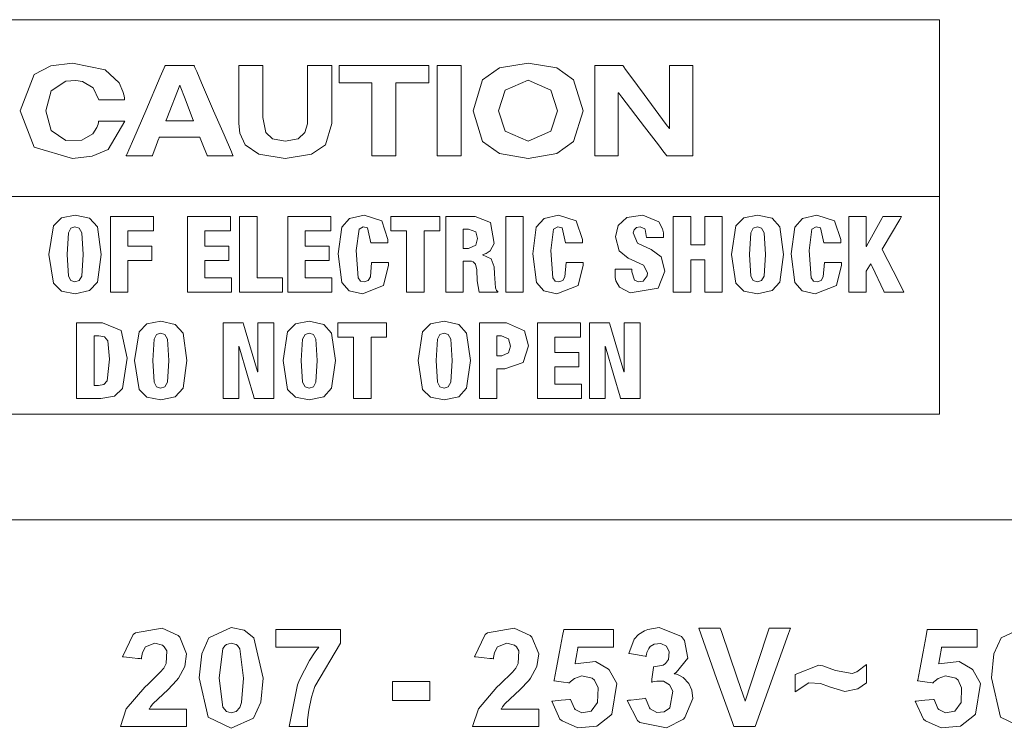
# Model space of a CAD drawing. Units: millimetres. Extents: x -73 to 73, y -28 to 27.
# Drawn here: x 36 to 48, y 8 to 17 of the extents above; entities that cross this region are included whole.
import ezdxf

# ---------------------------------------------------------------- set-up
doc = ezdxf.new("R2010")
doc.units = ezdxf.units.MM
doc.layers.add('Top$1', color=7, linetype='Continuous', true_color=0xffffff)

msp = doc.modelspace()

# ---------------------------------------------------------------- linework, layer by layer
at = {"layer": 'Top$1', "color": 7, "linetype": 'Continuous', "lineweight": 13}
for p, q in [((32.662, 17.34), (47.492, 17.34)), ((47.492, 17.34), (47.492, 15.085)), ((47.492, 15.085), (32.662, 15.085)), ((32.662, 15.085), (47.492, 15.085)), ((47.492, 15.085), (47.492, 12.308)), ((47.492, 12.308), (32.662, 12.308))]:
    msp.add_line(p, q, dxfattribs=at)
for points in [[(36.763, 16.318), (36.69, 16.47), (36.554, 16.551), (36.47, 16.566), (36.342, 16.556), (36.155, 16.431), (36.088, 16.178), (36.155, 15.925), (36.342, 15.8), (36.549, 15.804), (36.687, 15.884), (36.739, 15.963), (36.755, 16.006), (36.76, 16.027), (36.761, 16.037), (36.762, 16.041), (36.763, 16.043), (36.763, 16.044), (36.763, 16.044), (36.763, 16.044), (36.763, 16.044), (36.763, 16.044), (36.763, 16.044), (36.763, 16.044), (36.763, 16.044), (36.763, 16.044), (36.763, 16.044), (36.763, 16.044), (36.764, 16.044), (36.765, 16.044), (36.77, 16.044), (36.785, 16.044), (36.827, 16.044), (36.93, 16.044), (37.082, 16.044), (37.095, 16.044), (37.096, 16.044), (37.096, 16.044), (37.096, 16.044), (37.096, 16.044), (37.096, 16.044), (36.883, 15.682), (36.68, 15.597), (36.429, 15.57), (35.941, 15.714), (35.762, 16.178), (35.941, 16.642), (36.151, 16.751), (36.429, 16.786), (36.846, 16.701), (37.023, 16.536), (37.072, 16.425), (37.086, 16.367), (37.09, 16.34), (37.092, 16.328), (37.093, 16.323), (37.093, 16.32), (37.093, 16.319), (37.093, 16.319), (37.093, 16.319), (37.093, 16.318), (37.093, 16.318), (37.093, 16.318), (37.093, 16.318), (37.093, 16.318), (37.093, 16.318), (37.093, 16.318), (37.092, 16.318), (37.091, 16.318), (37.086, 16.318), (37.071, 16.318), (37.03, 16.318), (36.928, 16.318), (36.777, 16.318), (36.764, 16.318), (36.763, 16.318), (36.763, 16.318), (36.763, 16.318)], [(38.055, 15.84), (38.055, 15.84), (38.055, 15.84), (38.055, 15.84), (38.055, 15.84), (38.054, 15.84), (38.054, 15.84), (38.051, 15.84), (38.044, 15.84), (38.021, 15.84), (37.956, 15.84), (37.796, 15.84), (37.6, 15.84), (37.55, 15.84), (37.539, 15.84), (37.537, 15.84), (37.536, 15.84), (37.536, 15.84), (37.536, 15.84), (37.536, 15.84), (37.536, 15.84), (37.536, 15.84), (37.536, 15.84), (37.536, 15.84), (37.536, 15.839), (37.536, 15.839), (37.536, 15.839), (37.536, 15.838), (37.534, 15.834), (37.53, 15.824), (37.519, 15.794), (37.49, 15.721), (37.456, 15.632), (37.447, 15.609), (37.445, 15.604), (37.445, 15.603), (37.445, 15.603), (37.445, 15.603), (37.445, 15.603), (37.445, 15.603), (37.445, 15.603), (37.445, 15.603), (37.445, 15.603), (37.445, 15.603), (37.444, 15.603), (37.444, 15.603), (37.444, 15.603), (37.442, 15.603), (37.437, 15.603), (37.423, 15.603), (37.381, 15.603), (37.279, 15.603), (37.128, 15.603), (37.115, 15.603), (37.114, 15.603), (37.114, 15.603), (37.114, 15.603), (37.114, 15.603), (37.114, 15.603), (37.114, 15.603), (37.114, 15.603), (37.114, 15.603), (37.114, 15.603), (37.114, 15.603), (37.115, 15.605), (37.118, 15.611), (37.125, 15.628), (37.147, 15.679), (37.209, 15.823), (37.362, 16.178), (37.549, 16.611), (37.597, 16.724), (37.608, 16.748), (37.61, 16.753), (37.61, 16.754), (37.611, 16.754), (37.611, 16.754), (37.611, 16.754), (37.611, 16.754), (37.611, 16.754), (37.611, 16.754), (37.611, 16.754), (37.611, 16.754), (37.611, 16.754), (37.611, 16.754), (37.613, 16.754), (37.619, 16.754), (37.635, 16.754), (37.681, 16.754), (37.796, 16.754), (37.935, 16.754), (37.971, 16.754), (37.979, 16.754), (37.98, 16.754), (37.98, 16.754), (37.981, 16.754), (37.981, 16.754), (37.981, 16.754), (37.981, 16.754), (37.981, 16.754), (37.981, 16.754), (37.981, 16.754), (37.981, 16.754), (37.981, 16.754), (37.981, 16.753), (37.982, 16.751), (37.984, 16.746), (37.991, 16.729), (38.013, 16.678), (38.075, 16.534), (38.229, 16.178), (38.362, 15.87), (38.456, 15.652), (38.476, 15.606), (38.477, 15.603), (38.477, 15.603), (38.477, 15.603), (38.477, 15.603), (38.477, 15.603), (38.477, 15.603), (38.477, 15.603), (38.477, 15.603), (38.477, 15.603), (38.477, 15.603), (38.476, 15.603), (38.475, 15.603), (38.47, 15.603), (38.455, 15.603), (38.414, 15.603), (38.312, 15.603), (38.188, 15.603), (38.155, 15.603), (38.148, 15.603), (38.147, 15.603), (38.147, 15.603), (38.147, 15.603), (38.147, 15.603), (38.147, 15.603), (38.147, 15.603), (38.147, 15.603), (38.147, 15.603), (38.147, 15.603), (38.147, 15.603), (38.146, 15.603), (38.146, 15.603), (38.146, 15.604), (38.145, 15.608), (38.141, 15.618), (38.129, 15.648), (38.101, 15.721), (38.059, 15.829), (38.055, 15.839), (38.055, 15.839), (38.055, 15.84), (38.055, 15.84)], [(42.241, 16.786), (42.607, 16.725), (42.82, 16.572), (42.943, 16.178), (42.82, 15.784), (42.607, 15.631), (42.241, 15.57), (41.875, 15.631), (41.662, 15.784), (41.539, 16.178), (41.662, 16.572), (41.875, 16.725), (42.241, 16.786)], [(42.241, 15.79), (42.533, 15.917), (42.617, 16.178), (42.533, 16.44), (42.241, 16.567), (41.948, 16.44), (41.865, 16.178), (41.948, 15.917), (42.241, 15.79)], [(36.462, 13.842), (36.286, 13.877), (36.185, 13.978), (36.128, 14.344), (36.185, 14.711), (36.286, 14.812), (36.462, 14.847), (36.647, 14.806), (36.747, 14.696), (36.795, 14.344), (36.747, 13.992), (36.647, 13.883), (36.462, 13.842)], [(40.237, 14.492), (40.192, 14.683), (40.138, 14.695), (40.085, 14.667), (40.05, 14.395), (40.073, 14.044), (40.103, 14.005), (40.152, 13.993), (40.201, 14.011), (40.229, 14.06), (40.245, 14.24), (40.245, 14.24), (40.245, 14.24), (40.352, 14.24), (40.426, 14.24), (40.458, 14.24), (40.46, 14.24), (40.46, 14.24), (40.46, 14.24), (40.46, 14.223), (40.46, 14.206), (40.397, 13.946), (40.127, 13.842), (39.958, 13.88), (39.865, 13.987), (39.818, 14.351), (39.865, 14.692), (39.963, 14.804), (40.148, 14.847), (40.374, 14.775), (40.452, 14.533), (40.452, 14.512), (40.452, 14.498), (40.452, 14.492), (40.452, 14.492), (40.452, 14.492), (40.452, 14.492), (40.344, 14.492), (40.246, 14.492), (40.238, 14.492), (40.237, 14.492), (40.237, 14.492), (40.237, 14.492)], [(42.72, 14.492), (42.675, 14.683), (42.621, 14.695), (42.567, 14.667), (42.532, 14.395), (42.556, 14.044), (42.586, 14.005), (42.635, 13.993), (42.684, 14.011), (42.711, 14.06), (42.728, 14.24), (42.728, 14.24), (42.728, 14.24), (42.835, 14.24), (42.909, 14.24), (42.94, 14.24), (42.943, 14.24), (42.943, 14.24), (42.943, 14.24), (42.943, 14.223), (42.943, 14.206), (42.88, 13.946), (42.609, 13.842), (42.441, 13.88), (42.348, 13.987), (42.301, 14.351), (42.347, 14.692), (42.446, 14.804), (42.631, 14.847), (42.856, 14.775), (42.935, 14.533), (42.935, 14.512), (42.935, 14.498), (42.935, 14.492), (42.935, 14.492), (42.935, 14.492), (42.935, 14.492), (42.827, 14.492), (42.729, 14.492), (42.72, 14.492), (42.72, 14.492), (42.72, 14.492), (42.72, 14.492)], [(45.169, 13.842), (44.993, 13.877), (44.892, 13.978), (44.836, 14.344), (44.892, 14.711), (44.993, 14.812), (45.169, 14.847), (45.355, 14.806), (45.454, 14.696), (45.503, 14.344), (45.454, 13.992), (45.355, 13.883), (45.169, 13.842)], [(46.017, 14.492), (45.972, 14.683), (45.918, 14.695), (45.864, 14.667), (45.829, 14.395), (45.853, 14.044), (45.883, 14.005), (45.932, 13.993), (45.981, 14.011), (46.009, 14.06), (46.025, 14.24), (46.025, 14.24), (46.025, 14.24), (46.132, 14.24), (46.206, 14.24), (46.237, 14.24), (46.24, 14.24), (46.24, 14.24), (46.24, 14.24), (46.24, 14.223), (46.24, 14.206), (46.177, 13.946), (45.906, 13.842), (45.738, 13.88), (45.645, 13.987), (45.598, 14.351), (45.644, 14.692), (45.743, 14.804), (45.928, 14.847), (46.153, 14.775), (46.232, 14.533), (46.232, 14.512), (46.232, 14.498), (46.232, 14.492), (46.232, 14.492), (46.232, 14.492), (46.232, 14.492), (46.124, 14.492), (46.026, 14.492), (46.017, 14.492), (46.017, 14.492), (46.017, 14.492), (46.017, 14.492)], [(36.46, 13.993), (36.515, 14.011), (36.546, 14.069), (36.564, 14.344), (36.546, 14.619), (36.515, 14.678), (36.46, 14.695), (36.408, 14.678), (36.377, 14.619), (36.359, 14.344), (36.377, 14.069), (36.408, 14.011), (36.46, 13.993)], [(45.168, 13.993), (45.222, 14.011), (45.253, 14.069), (45.271, 14.344), (45.253, 14.619), (45.222, 14.678), (45.168, 14.695), (45.115, 14.678), (45.084, 14.619), (45.067, 14.344), (45.084, 14.069), (45.115, 14.011), (45.168, 13.993)], [(37.554, 12.487), (37.378, 12.522), (37.277, 12.623), (37.221, 12.99), (37.277, 13.356), (37.378, 13.457), (37.554, 13.492), (37.74, 13.451), (37.839, 13.341), (37.888, 12.99), (37.839, 12.638), (37.74, 12.528), (37.554, 12.487)], [(39.45, 12.487), (39.274, 12.522), (39.173, 12.623), (39.116, 12.99), (39.173, 13.356), (39.274, 13.457), (39.45, 13.492), (39.635, 13.451), (39.735, 13.341), (39.783, 12.99), (39.735, 12.638), (39.635, 12.528), (39.45, 12.487)], [(41.171, 12.487), (40.995, 12.522), (40.895, 12.623), (40.838, 12.99), (40.895, 13.356), (40.995, 13.457), (41.171, 13.492), (41.357, 13.451), (41.457, 13.341), (41.505, 12.99), (41.457, 12.638), (41.357, 12.528), (41.171, 12.487)], [(37.553, 12.639), (37.607, 12.656), (37.639, 12.715), (37.656, 12.99), (37.639, 13.264), (37.607, 13.323), (37.553, 13.34), (37.5, 13.323), (37.47, 13.264), (37.452, 12.99), (37.47, 12.715), (37.5, 12.656), (37.553, 12.639)], [(39.448, 12.639), (39.503, 12.656), (39.534, 12.715), (39.552, 12.99), (39.534, 13.264), (39.503, 13.323), (39.448, 13.34), (39.396, 13.323), (39.365, 13.264), (39.347, 12.99), (39.365, 12.715), (39.396, 12.656), (39.448, 12.639)], [(41.17, 12.639), (41.224, 12.656), (41.256, 12.715), (41.274, 12.99), (41.256, 13.264), (41.224, 13.323), (41.17, 13.34), (41.117, 13.323), (41.087, 13.264), (41.069, 12.99), (41.087, 12.715), (41.117, 12.656), (41.17, 12.639)], [(38.455, 9.582), (38.618, 9.549), (38.741, 9.451), (38.741, 9.451), (38.741, 9.451), (38.863, 8.939), (38.832, 8.633), (38.74, 8.426), (38.74, 8.426), (38.74, 8.426), (38.455, 8.298), (38.159, 8.439), (38.159, 8.439), (38.159, 8.439), (38.046, 8.942), (38.077, 9.247), (38.17, 9.453), (38.17, 9.453), (38.17, 9.453), (38.455, 9.582)], [(42.543, 8.642), (42.543, 8.642), (42.543, 8.642), (42.544, 8.642), (42.544, 8.642), (42.545, 8.642), (42.549, 8.643), (42.559, 8.644), (42.589, 8.647), (42.663, 8.655), (42.773, 8.666), (42.783, 8.667), (42.783, 8.667), (42.783, 8.667), (42.783, 8.667), (42.783, 8.667), (42.783, 8.667), (42.832, 8.551), (42.844, 8.538), (42.929, 8.494), (43.046, 8.515), (43.128, 8.629), (43.134, 8.815), (43.089, 8.911), (43.061, 8.936), (42.928, 8.967), (42.834, 8.934), (42.796, 8.905), (42.78, 8.89), (42.773, 8.882), (42.77, 8.879), (42.769, 8.878), (42.768, 8.877), (42.768, 8.877), (42.768, 8.877), (42.768, 8.877), (42.768, 8.877), (42.768, 8.877), (42.768, 8.877), (42.768, 8.877), (42.768, 8.877), (42.768, 8.877), (42.768, 8.877), (42.767, 8.877), (42.765, 8.877), (42.759, 8.878), (42.741, 8.881), (42.693, 8.887), (42.603, 8.9), (42.572, 8.905), (42.572, 8.905), (42.572, 8.905), (42.572, 8.905), (42.572, 8.905), (42.573, 8.907), (42.574, 8.913), (42.6, 9.049), (42.642, 9.272), (42.68, 9.477), (42.696, 9.559), (42.696, 9.559), (42.779, 9.559), (42.955, 9.559), (43.21, 9.559), (43.324, 9.559), (43.333, 9.559), (43.333, 9.559), (43.333, 9.559), (43.333, 9.559), (43.333, 9.559), (43.333, 9.559), (43.333, 9.559), (43.333, 9.559), (43.333, 9.559), (43.333, 9.559), (43.333, 9.558), (43.333, 9.555), (43.333, 9.546), (43.333, 9.52), (43.333, 9.456), (43.333, 9.349), (43.333, 9.337), (43.333, 9.334), (43.329, 9.334), (43.314, 9.334), (43.106, 9.334), (42.898, 9.334), (42.882, 9.334), (42.879, 9.334), (42.879, 9.334), (42.878, 9.329), (42.876, 9.32), (42.855, 9.202), (42.842, 9.127), (42.841, 9.121), (42.841, 9.12), (42.841, 9.12), (42.841, 9.12), (42.841, 9.12), (42.841, 9.12), (43.101, 9.149), (43.27, 9.051), (43.277, 9.044), (43.373, 8.871), (43.31, 8.479), (43.299, 8.464), (43.12, 8.325), (42.875, 8.303), (42.675, 8.391), (42.648, 8.415), (42.543, 8.642)], [(43.508, 8.653), (43.508, 8.653), (43.508, 8.653), (43.508, 8.653), (43.509, 8.653), (43.51, 8.653), (43.513, 8.653), (43.524, 8.655), (43.553, 8.658), (43.625, 8.667), (43.732, 8.68), (43.741, 8.681), (43.741, 8.681), (43.742, 8.681), (43.742, 8.681), (43.742, 8.681), (43.742, 8.681), (43.79, 8.557), (43.801, 8.545), (43.886, 8.5), (43.977, 8.507), (44.046, 8.554), (44.052, 8.561), (44.09, 8.77), (44.048, 8.851), (44.045, 8.854), (43.97, 8.899), (43.886, 8.901), (43.849, 8.894), (43.832, 8.89), (43.824, 8.888), (43.821, 8.887), (43.819, 8.886), (43.819, 8.886), (43.818, 8.886), (43.818, 8.886), (43.818, 8.886), (43.818, 8.886), (43.818, 8.886), (43.818, 8.886), (43.818, 8.886), (43.818, 8.886), (43.818, 8.886), (43.818, 8.886), (43.818, 8.886), (43.818, 8.887), (43.819, 8.89), (43.82, 8.899), (43.823, 8.924), (43.831, 8.984), (43.843, 9.074), (43.844, 9.082), (43.845, 9.082), (43.845, 9.082), (43.845, 9.082), (43.845, 9.082), (43.845, 9.082), (43.965, 9.105), (43.994, 9.125), (44.032, 9.177), (44.043, 9.275), (44.008, 9.346), (43.937, 9.381), (43.85, 9.373), (43.801, 9.341), (43.782, 9.317), (43.758, 9.265), (43.752, 9.238), (43.75, 9.226), (43.749, 9.22), (43.749, 9.217), (43.749, 9.216), (43.748, 9.216), (43.748, 9.216), (43.748, 9.215), (43.748, 9.215), (43.748, 9.215), (43.748, 9.215), (43.748, 9.215), (43.748, 9.215), (43.748, 9.215), (43.748, 9.215), (43.748, 9.215), (43.748, 9.215), (43.747, 9.216), (43.744, 9.216), (43.734, 9.218), (43.706, 9.223), (43.637, 9.234), (43.536, 9.252), (43.527, 9.253), (43.526, 9.253), (43.526, 9.253), (43.526, 9.253), (43.526, 9.253), (43.526, 9.253), (43.596, 9.435), (43.652, 9.496), (43.726, 9.543), (43.77, 9.56), (43.914, 9.582), (44.199, 9.468), (44.239, 9.418), (44.279, 9.191), (44.132, 9.01), (44.109, 8.996), (44.107, 8.995), (44.106, 8.995), (44.106, 8.995), (44.108, 8.995), (44.111, 8.994), (44.116, 8.993), (44.135, 8.988), (44.167, 8.976), (44.22, 8.947), (44.294, 8.871), (44.333, 8.784), (44.343, 8.676), (44.244, 8.437), (44.223, 8.414), (44.008, 8.305), (43.668, 8.373), (43.639, 8.396), (43.508, 8.653)], [(44.868, 8.319), (44.868, 8.319), (44.866, 8.322), (44.849, 8.371), (44.648, 8.933), (44.419, 9.576), (44.419, 9.577), (44.419, 9.577), (44.419, 9.577), (44.419, 9.577), (44.419, 9.577), (44.422, 9.577), (44.482, 9.577), (44.693, 9.577), (44.694, 9.577), (44.694, 9.577), (44.694, 9.577), (44.694, 9.577), (44.694, 9.576), (44.709, 9.532), (44.911, 8.94), (44.991, 8.707), (45.011, 8.649), (45.012, 8.646), (45.012, 8.646), (45.012, 8.646), (45.012, 8.646), (45.012, 8.646), (45.012, 8.646), (45.166, 9.111), (45.32, 9.576), (45.32, 9.577), (45.32, 9.577), (45.32, 9.577), (45.32, 9.577), (45.321, 9.577), (45.337, 9.577), (45.405, 9.577), (45.576, 9.577), (45.586, 9.577), (45.589, 9.577), (45.589, 9.577), (45.564, 9.506), (45.14, 8.321), (45.139, 8.319), (45.139, 8.319), (45.139, 8.319), (45.135, 8.319), (45.065, 8.319), (44.936, 8.319), (44.873, 8.319), (44.868, 8.319), (44.868, 8.319), (44.868, 8.319), (44.868, 8.319)], [(47.183, 8.642), (47.183, 8.642), (47.183, 8.642), (47.183, 8.642), (47.184, 8.642), (47.185, 8.642), (47.188, 8.643), (47.199, 8.644), (47.229, 8.647), (47.303, 8.655), (47.413, 8.666), (47.423, 8.667), (47.423, 8.667), (47.423, 8.667), (47.423, 8.667), (47.423, 8.667), (47.423, 8.667), (47.472, 8.551), (47.484, 8.538), (47.569, 8.494), (47.686, 8.515), (47.768, 8.629), (47.774, 8.815), (47.729, 8.911), (47.701, 8.936), (47.568, 8.967), (47.474, 8.934), (47.436, 8.905), (47.42, 8.89), (47.413, 8.882), (47.41, 8.879), (47.409, 8.878), (47.408, 8.877), (47.408, 8.877), (47.408, 8.877), (47.408, 8.877), (47.408, 8.877), (47.408, 8.877), (47.408, 8.877), (47.408, 8.877), (47.408, 8.877), (47.408, 8.877), (47.408, 8.877), (47.407, 8.877), (47.405, 8.877), (47.399, 8.878), (47.38, 8.881), (47.333, 8.887), (47.243, 8.9), (47.212, 8.905), (47.212, 8.905), (47.212, 8.905), (47.212, 8.905), (47.212, 8.905), (47.212, 8.907), (47.214, 8.913), (47.239, 9.049), (47.282, 9.272), (47.32, 9.477), (47.336, 9.559), (47.336, 9.559), (47.419, 9.559), (47.595, 9.559), (47.85, 9.559), (47.964, 9.559), (47.973, 9.559), (47.973, 9.559), (47.973, 9.559), (47.973, 9.559), (47.973, 9.559), (47.973, 9.559), (47.973, 9.559), (47.973, 9.559), (47.973, 9.559), (47.973, 9.559), (47.973, 9.558), (47.973, 9.555), (47.973, 9.546), (47.973, 9.52), (47.973, 9.456), (47.973, 9.349), (47.973, 9.337), (47.973, 9.334), (47.969, 9.334), (47.954, 9.334), (47.746, 9.334), (47.538, 9.334), (47.522, 9.334), (47.518, 9.334), (47.518, 9.334), (47.518, 9.329), (47.516, 9.32), (47.495, 9.202), (47.482, 9.127), (47.481, 9.121), (47.481, 9.12), (47.481, 9.12), (47.481, 9.12), (47.481, 9.12), (47.481, 9.12), (47.741, 9.149), (47.91, 9.051), (47.917, 9.044), (48.013, 8.871), (47.95, 8.479), (47.939, 8.464), (47.76, 8.325), (47.515, 8.303), (47.314, 8.391), (47.288, 8.415), (47.183, 8.642)], [(48.564, 9.582), (48.727, 9.549), (48.85, 9.451), (48.85, 9.451), (48.85, 9.451), (48.973, 8.939), (48.942, 8.633), (48.849, 8.426), (48.849, 8.426), (48.849, 8.426), (48.564, 8.298), (48.268, 8.439), (48.268, 8.439), (48.268, 8.439), (48.156, 8.942), (48.187, 9.247), (48.28, 9.453), (48.28, 9.453), (48.28, 9.453), (48.564, 9.582)], [(38.455, 9.382), (38.395, 9.366), (38.377, 9.354), (38.346, 9.315), (38.299, 8.939), (38.346, 8.566), (38.395, 8.513), (38.455, 8.497), (38.515, 8.513), (38.563, 8.564), (38.586, 8.625), (38.611, 8.939), (38.563, 9.312), (38.533, 9.354), (38.515, 9.366), (38.455, 9.382)], [(45.649, 8.764), (45.649, 8.875), (45.649, 8.986), (45.954, 9.102), (46.002, 9.094), (46.166, 9.036), (46.377, 8.995), (46.437, 9.018), (46.56, 9.112), (46.56, 9.112), (46.56, 9.112), (46.56, 8.996), (46.56, 8.88), (46.449, 8.803), (46.282, 8.767), (46.09, 8.826), (45.973, 8.869), (45.823, 8.876), (45.649, 8.764)]]:
    msp.add_lwpolyline(points, close=True, dxfattribs=at)
for points in [[(38.55, 16.754), (38.55, 16.754), (38.55, 16.754), (38.55, 16.754), (38.551, 16.754), (38.552, 16.754), (38.557, 16.754), (38.57, 16.754), (38.609, 16.754), (38.703, 16.754), (38.809, 16.754), (38.853, 16.754), (38.857, 16.754), (38.857, 16.754), (38.857, 16.754), (38.857, 16.754), (38.857, 16.754), (38.857, 16.754), (38.857, 16.754), (38.857, 16.754), (38.857, 16.753), (38.857, 16.752), (38.857, 16.749), (38.857, 16.739), (38.857, 16.71), (38.857, 16.627), (38.857, 16.423), (38.857, 16.196), (38.857, 16.093), (38.894, 15.899), (38.979, 15.821), (39.143, 15.79), (39.306, 15.821), (39.392, 15.899), (39.426, 16.01), (39.429, 16.058), (39.429, 16.078), (39.429, 16.086), (39.429, 16.09), (39.429, 16.091), (39.429, 16.092), (39.429, 16.092), (39.429, 16.093), (39.429, 16.093), (39.429, 16.093), (39.429, 16.093), (39.429, 16.093), (39.429, 16.093), (39.429, 16.093), (39.429, 16.094), (39.429, 16.097), (39.429, 16.106), (39.429, 16.132), (39.429, 16.207), (39.429, 16.396), (39.429, 16.71), (39.429, 16.751), (39.429, 16.753), (39.429, 16.754), (39.43, 16.754), (39.432, 16.754), (39.442, 16.754), (39.582, 16.754), (39.723, 16.754), (39.733, 16.754), (39.735, 16.754), (39.736, 16.754), (39.736, 16.753), (39.736, 16.751), (39.736, 16.705), (39.736, 16.299), (39.736, 16.015), (39.656, 15.744), (39.479, 15.622), (39.143, 15.57), (38.807, 15.622), (38.63, 15.744), (38.562, 15.891), (38.55, 16.015), (38.55, 16.131), (38.55, 16.385), (38.55, 16.722), (38.55, 16.752), (38.55, 16.754), (38.55, 16.754), (38.55, 16.754)], [(40.248, 16.534), (40.039, 16.534), (39.895, 16.534), (39.834, 16.534), (39.83, 16.534), (39.829, 16.534), (39.829, 16.534), (39.829, 16.644), (39.829, 16.72), (39.829, 16.751), (39.829, 16.754), (39.829, 16.754), (39.829, 16.754), (40.402, 16.754), (40.795, 16.754), (40.961, 16.754), (40.973, 16.754), (40.974, 16.754), (40.974, 16.754), (40.974, 16.644), (40.974, 16.569), (40.974, 16.537), (40.974, 16.535), (40.974, 16.534), (40.974, 16.534), (40.765, 16.534), (40.621, 16.534), (40.56, 16.534), (40.555, 16.534), (40.555, 16.534), (40.555, 16.534), (40.555, 16.068), (40.555, 15.748), (40.555, 15.613), (40.555, 15.603), (40.555, 15.603), (40.555, 15.603), (40.402, 15.603), (40.296, 15.603), (40.252, 15.603), (40.249, 15.603), (40.248, 15.603), (40.248, 15.603), (40.248, 16.069), (40.248, 16.494), (40.248, 16.532), (40.248, 16.534), (40.248, 16.534), (40.248, 16.534)], [(41.08, 16.754), (41.234, 16.754), (41.339, 16.754), (41.384, 16.754), (41.387, 16.754), (41.387, 16.754), (41.387, 16.754), (41.387, 16.754), (41.387, 16.178), (41.387, 15.782), (41.387, 15.615), (41.387, 15.603), (41.387, 15.603), (41.387, 15.603), (41.387, 15.603), (41.234, 15.603), (41.128, 15.603), (41.084, 15.603), (41.081, 15.603), (41.08, 15.603), (41.08, 15.603), (41.08, 15.603), (41.08, 16.178), (41.08, 16.704), (41.08, 16.751), (41.08, 16.754), (41.08, 16.754), (41.08, 16.754), (41.08, 16.754)], [(44.047, 16.754), (44.047, 16.754), (44.047, 16.754), (44.047, 16.754), (44.047, 16.754), (44.049, 16.754), (44.053, 16.754), (44.064, 16.754), (44.098, 16.754), (44.183, 16.754), (44.325, 16.754), (44.343, 16.754), (44.344, 16.754), (44.344, 16.751), (44.344, 16.744), (44.344, 16.704), (44.344, 16.487), (44.344, 16.178), (44.344, 15.87), (44.344, 15.652), (44.344, 15.612), (44.344, 15.605), (44.344, 15.603), (44.343, 15.603), (44.322, 15.603), (44.114, 15.603), (44.034, 15.603), (44.015, 15.603), (44.011, 15.603), (44.011, 15.603), (44.01, 15.603), (44.01, 15.603), (44.01, 15.603), (44.01, 15.603), (44.01, 15.603), (44.01, 15.603), (44.01, 15.603), (44.01, 15.603), (44.01, 15.603), (44.009, 15.604), (44.007, 15.608), (43.998, 15.618), (43.974, 15.65), (43.904, 15.741), (43.728, 15.971), (43.436, 16.353), (43.398, 16.402), (43.396, 16.405), (43.395, 16.405), (43.395, 16.406), (43.395, 16.406), (43.395, 16.406), (43.395, 16.406), (43.395, 16.406), (43.395, 16.406), (43.394, 16.406), (43.392, 16.406), (43.392, 16.406), (43.392, 16.406), (43.392, 16.406), (43.392, 16.406), (43.392, 16.405), (43.392, 16.405), (43.392, 16.405), (43.392, 16.402), (43.392, 16.353), (43.392, 15.911), (43.392, 15.627), (43.392, 15.604), (43.392, 15.603), (43.392, 15.603), (43.392, 15.603), (43.392, 15.603), (43.392, 15.603), (43.392, 15.603), (43.392, 15.603), (43.392, 15.603), (43.392, 15.603), (43.392, 15.603), (43.39, 15.603), (43.386, 15.603), (43.375, 15.603), (43.341, 15.603), (43.256, 15.603), (43.114, 15.603), (43.096, 15.603), (43.095, 15.603), (43.095, 15.605), (43.095, 15.612), (43.095, 15.652), (43.095, 15.87), (43.095, 16.178), (43.095, 16.487), (43.095, 16.704), (43.095, 16.744), (43.095, 16.751), (43.095, 16.754), (43.096, 16.754), (43.118, 16.754), (43.34, 16.754), (43.425, 16.754), (43.445, 16.754), (43.45, 16.754), (43.451, 16.754), (43.451, 16.754), (43.451, 16.754), (43.451, 16.754), (43.451, 16.754), (43.451, 16.754), (43.451, 16.754), (43.451, 16.754), (43.451, 16.754), (43.451, 16.753), (43.452, 16.752), (43.454, 16.749), (43.462, 16.738), (43.486, 16.706), (43.553, 16.615), (43.723, 16.385), (44.005, 16.004), (44.041, 15.954), (44.043, 15.951), (44.044, 15.951), (44.044, 15.951), (44.044, 15.951), (44.044, 15.951), (44.044, 15.951), (44.044, 15.951), (44.044, 15.951), (44.045, 15.951), (44.047, 15.951), (44.047, 15.951), (44.047, 15.951), (44.047, 15.951), (44.047, 15.951), (44.047, 15.951), (44.047, 15.951), (44.047, 15.952), (44.047, 15.954), (44.047, 16.004), (44.047, 16.446), (44.047, 16.729), (44.047, 16.752), (44.047, 16.754)], [(37.796, 16.505), (37.63, 16.079), (37.619, 16.051), (37.618, 16.049), (37.618, 16.049), (37.618, 16.049), (37.618, 16.049), (37.619, 16.049), (37.622, 16.049), (37.634, 16.049), (37.796, 16.049), (37.957, 16.049), (37.97, 16.049), (37.972, 16.049), (37.973, 16.049), (37.973, 16.049), (37.973, 16.049), (37.973, 16.049), (37.972, 16.051), (37.961, 16.079), (37.864, 16.33), (37.801, 16.491), (37.796, 16.505), (37.796, 16.505), (37.796, 16.505), (37.796, 16.505)], [(36.912, 14.828), (37.454, 14.828), (37.46, 14.828), (37.46, 14.828), (37.46, 14.827), (37.46, 14.813), (37.46, 14.651), (37.46, 14.645), (37.46, 14.644), (37.443, 14.644), (37.14, 14.644), (37.135, 14.644), (37.135, 14.644), (37.135, 14.643), (37.135, 14.606), (37.135, 14.48), (37.135, 14.45), (37.135, 14.45), (37.135, 14.45), (37.135, 14.45), (37.135, 14.45), (37.139, 14.45), (37.302, 14.45), (37.429, 14.45), (37.44, 14.45), (37.441, 14.45), (37.441, 14.45), (37.441, 14.45), (37.441, 14.305), (37.441, 14.266), (37.44, 14.266), (37.419, 14.266), (37.18, 14.266), (37.137, 14.266), (37.135, 14.266), (37.135, 14.265), (37.135, 13.898), (37.135, 13.861), (37.135, 13.861), (37.135, 13.861), (37.135, 13.861), (37.134, 13.861), (36.947, 13.861), (36.912, 13.861), (36.912, 13.861), (36.912, 13.861), (36.912, 13.861), (36.912, 13.861), (36.912, 13.872), (36.912, 14.39), (36.912, 14.791), (36.912, 14.825), (36.912, 14.828), (36.912, 14.828), (36.912, 14.828)], [(37.896, 14.828), (38.409, 14.828), (38.443, 14.828), (38.445, 14.828), (38.445, 14.827), (38.445, 14.826), (38.445, 14.82), (38.445, 14.736), (38.445, 14.651), (38.445, 14.645), (38.445, 14.644), (38.445, 14.644), (38.443, 14.644), (38.423, 14.644), (38.244, 14.644), (38.129, 14.644), (38.12, 14.644), (38.119, 14.644), (38.119, 14.463), (38.119, 14.451), (38.119, 14.45), (38.12, 14.45), (38.122, 14.45), (38.133, 14.45), (38.272, 14.45), (38.412, 14.45), (38.422, 14.45), (38.424, 14.45), (38.425, 14.45), (38.425, 14.449), (38.425, 14.438), (38.425, 14.336), (38.425, 14.271), (38.425, 14.266), (38.425, 14.266), (38.139, 14.266), (38.121, 14.266), (38.119, 14.266), (38.119, 14.265), (38.119, 14.264), (38.119, 14.256), (38.119, 14.155), (38.119, 14.054), (38.119, 14.047), (38.119, 14.045), (38.119, 14.045), (38.121, 14.045), (38.142, 14.045), (38.329, 14.045), (38.449, 14.045), (38.459, 14.045), (38.459, 14.045), (38.459, 13.889), (38.459, 13.861), (38.459, 13.861), (38.452, 13.861), (38.143, 13.861), (37.913, 13.861), (37.896, 13.861), (37.896, 14.254), (37.896, 14.641), (37.896, 14.814), (37.896, 14.827), (37.896, 14.828), (37.896, 14.828)], [(38.56, 14.828), (38.749, 14.828), (38.783, 14.828), (38.784, 14.828), (38.784, 14.828), (38.784, 14.818), (38.784, 14.388), (38.784, 14.068), (38.784, 14.045), (38.784, 14.045), (38.915, 14.045), (39.044, 14.045), (39.102, 14.045), (39.106, 14.045), (39.106, 14.045), (39.106, 14.045), (39.106, 14.045), (39.106, 13.889), (39.106, 13.861), (39.106, 13.861), (39.106, 13.861), (39.099, 13.861), (38.8, 13.861), (38.577, 13.861), (38.561, 13.861), (38.56, 13.861), (38.56, 14.254), (38.56, 14.641), (38.56, 14.814), (38.56, 14.827), (38.56, 14.828), (38.56, 14.828), (38.56, 14.828)], [(39.176, 14.828), (39.688, 14.828), (39.722, 14.828), (39.724, 14.828), (39.724, 14.827), (39.724, 14.826), (39.724, 14.82), (39.724, 14.736), (39.724, 14.651), (39.724, 14.645), (39.724, 14.644), (39.724, 14.644), (39.723, 14.644), (39.703, 14.644), (39.524, 14.644), (39.409, 14.644), (39.399, 14.644), (39.399, 14.644), (39.399, 14.463), (39.399, 14.451), (39.399, 14.45), (39.399, 14.45), (39.401, 14.45), (39.412, 14.45), (39.551, 14.45), (39.691, 14.45), (39.702, 14.45), (39.703, 14.45), (39.704, 14.45), (39.704, 14.449), (39.704, 14.438), (39.704, 14.336), (39.704, 14.271), (39.704, 14.266), (39.704, 14.266), (39.419, 14.266), (39.4, 14.266), (39.399, 14.266), (39.399, 14.265), (39.399, 14.264), (39.399, 14.256), (39.399, 14.155), (39.399, 14.054), (39.399, 14.047), (39.399, 14.045), (39.399, 14.045), (39.4, 14.045), (39.421, 14.045), (39.608, 14.045), (39.728, 14.045), (39.738, 14.045), (39.739, 14.045), (39.739, 13.889), (39.739, 13.861), (39.739, 13.861), (39.732, 13.861), (39.423, 13.861), (39.192, 13.861), (39.176, 13.861), (39.176, 14.254), (39.176, 14.641), (39.176, 14.814), (39.176, 14.827), (39.176, 14.828), (39.176, 14.828)], [(40.691, 14.644), (40.592, 14.644), (40.523, 14.644), (40.494, 14.644), (40.492, 14.644), (40.492, 14.644), (40.492, 14.644), (40.492, 14.736), (40.492, 14.799), (40.492, 14.826), (40.492, 14.828), (40.492, 14.828), (40.492, 14.828), (40.803, 14.828), (41.016, 14.828), (41.107, 14.828), (41.113, 14.828), (41.114, 14.828), (41.114, 14.828), (41.114, 14.736), (41.114, 14.672), (41.114, 14.646), (41.114, 14.644), (41.114, 14.644), (41.114, 14.644), (41.014, 14.644), (40.945, 14.644), (40.917, 14.644), (40.914, 14.644), (40.914, 14.644), (40.914, 14.644), (40.914, 14.252), (40.914, 13.983), (40.914, 13.87), (40.914, 13.861), (40.914, 13.861), (40.914, 13.861), (40.803, 13.861), (40.726, 13.861), (40.694, 13.861), (40.691, 13.861), (40.691, 13.861), (40.691, 13.861), (40.691, 14.252), (40.691, 14.61), (40.691, 14.641), (40.691, 14.643), (40.691, 14.644), (40.691, 14.644)], [(41.191, 14.828), (41.378, 14.828), (41.519, 14.828), (41.555, 14.828), (41.563, 14.828), (41.565, 14.828), (41.565, 14.828), (41.565, 14.828), (41.565, 14.828), (41.565, 14.828), (41.764, 14.752), (41.81, 14.483), (41.757, 14.389), (41.708, 14.357), (41.683, 14.346), (41.671, 14.343), (41.665, 14.341), (41.663, 14.341), (41.662, 14.34), (41.661, 14.34), (41.661, 14.34), (41.661, 14.34), (41.661, 14.34), (41.661, 14.34), (41.661, 14.34), (41.661, 14.34), (41.661, 14.34), (41.661, 14.34), (41.661, 14.34), (41.661, 14.34), (41.661, 14.34), (41.661, 14.339), (41.661, 14.338), (41.661, 14.338), (41.661, 14.338), (41.661, 14.338), (41.661, 14.338), (41.661, 14.338), (41.771, 14.287), (41.809, 14.186), (41.814, 14.096), (41.824, 13.918), (41.839, 13.884), (41.848, 13.877), (41.852, 13.875), (41.854, 13.874), (41.855, 13.873), (41.856, 13.873), (41.856, 13.873), (41.856, 13.873), (41.856, 13.873), (41.856, 13.873), (41.856, 13.873), (41.856, 13.873), (41.856, 13.873), (41.856, 13.873), (41.856, 13.873), (41.856, 13.873), (41.856, 13.873), (41.856, 13.872), (41.856, 13.871), (41.856, 13.867), (41.856, 13.863), (41.856, 13.861), (41.856, 13.861), (41.856, 13.861), (41.856, 13.861), (41.856, 13.861), (41.856, 13.861), (41.856, 13.861), (41.856, 13.861), (41.854, 13.861), (41.851, 13.861), (41.84, 13.861), (41.81, 13.861), (41.736, 13.861), (41.653, 13.861), (41.618, 13.861), (41.616, 13.861), (41.616, 13.861), (41.616, 13.861), (41.616, 13.861), (41.592, 14.009), (41.589, 14.146), (41.572, 14.222), (41.543, 14.252), (41.52, 14.259), (41.509, 14.26), (41.503, 14.26), (41.501, 14.26), (41.5, 14.26), (41.499, 14.26), (41.499, 14.26), (41.499, 14.26), (41.499, 14.26), (41.499, 14.26), (41.499, 14.26), (41.499, 14.26), (41.499, 14.26), (41.498, 14.26), (41.497, 14.26), (41.493, 14.26), (41.483, 14.26), (41.456, 14.26), (41.427, 14.26), (41.415, 14.26), (41.414, 14.26), (41.414, 14.26), (41.414, 14.26), (41.414, 14.26), (41.414, 14.26), (41.414, 14.26), (41.414, 14.26), (41.414, 14.26), (41.414, 14.259), (41.414, 14.257), (41.414, 14.252), (41.414, 14.234), (41.414, 14.184), (41.414, 14.06), (41.414, 13.923), (41.414, 13.865), (41.414, 13.861), (41.414, 13.861), (41.414, 13.861), (41.414, 13.861), (41.414, 13.861), (41.414, 13.861), (41.414, 13.861), (41.414, 13.861), (41.414, 13.861), (41.413, 13.861), (41.412, 13.861), (41.409, 13.861), (41.399, 13.861), (41.371, 13.861), (41.302, 13.861), (41.226, 13.861), (41.193, 13.861), (41.191, 13.861), (41.191, 13.861), (41.191, 13.861), (41.191, 13.861), (41.191, 13.861), (41.191, 13.861), (41.191, 13.861), (41.191, 13.861), (41.191, 13.861), (41.191, 13.863), (41.191, 13.868), (41.191, 13.882), (41.191, 13.925), (41.191, 14.046), (41.191, 14.344), (41.191, 14.786), (41.191, 14.825), (41.191, 14.828), (41.191, 14.828), (41.191, 14.828), (41.191, 14.828)], [(41.957, 14.828), (42.069, 14.828), (42.145, 14.828), (42.178, 14.828), (42.18, 14.828), (42.18, 14.828), (42.18, 14.828), (42.18, 14.828), (42.18, 14.344), (42.18, 14.012), (42.18, 13.872), (42.18, 13.861), (42.18, 13.861), (42.18, 13.861), (42.18, 13.861), (42.069, 13.861), (41.992, 13.861), (41.96, 13.861), (41.957, 13.861), (41.957, 13.861), (41.957, 13.861), (41.957, 13.861), (41.957, 14.344), (41.957, 14.786), (41.957, 14.825), (41.957, 14.828), (41.957, 14.828), (41.957, 14.828), (41.957, 14.828)], [(43.566, 14.156), (43.566, 14.139), (43.566, 14.126), (43.566, 14.123), (43.566, 14.122), (43.566, 14.122), (43.566, 14.122), (43.566, 14.122), (43.598, 14.015), (43.649, 13.994), (43.712, 14.004), (43.76, 14.072), (43.764, 14.108), (43.713, 14.208), (43.518, 14.297), (43.402, 14.39), (43.356, 14.568), (43.391, 14.714), (43.503, 14.817), (43.707, 14.845), (43.91, 14.761), (43.959, 14.67), (43.968, 14.622), (43.969, 14.6), (43.969, 14.591), (43.97, 14.586), (43.97, 14.584), (43.97, 14.583), (43.97, 14.583), (43.97, 14.583), (43.97, 14.583), (43.97, 14.583), (43.97, 14.583), (43.97, 14.583), (43.97, 14.583), (43.97, 14.582), (43.97, 14.581), (43.97, 14.578), (43.97, 14.571), (43.97, 14.563), (43.97, 14.56), (43.97, 14.56), (43.97, 14.56), (43.97, 14.56), (43.97, 14.56), (43.97, 14.56), (43.97, 14.56), (43.969, 14.56), (43.969, 14.56), (43.968, 14.56), (43.965, 14.56), (43.955, 14.56), (43.928, 14.56), (43.862, 14.56), (43.764, 14.56), (43.755, 14.56), (43.754, 14.56), (43.754, 14.56), (43.754, 14.56), (43.754, 14.56), (43.754, 14.56), (43.736, 14.661), (43.73, 14.669), (43.671, 14.695), (43.626, 14.687), (43.594, 14.658), (43.582, 14.622), (43.637, 14.488), (43.814, 14.409), (43.94, 14.314), (43.987, 14.133), (43.902, 13.913), (43.546, 13.853), (43.407, 13.925), (43.362, 14.006), (43.353, 14.052), (43.351, 14.075), (43.351, 14.085), (43.351, 14.09), (43.351, 14.092), (43.351, 14.093), (43.351, 14.093), (43.351, 14.094), (43.351, 14.094), (43.351, 14.094), (43.351, 14.094), (43.351, 14.094), (43.351, 14.094), (43.351, 14.094), (43.351, 14.095), (43.351, 14.098), (43.351, 14.106), (43.351, 14.125), (43.351, 14.146), (43.351, 14.155), (43.351, 14.156), (43.351, 14.156), (43.351, 14.156), (43.351, 14.156), (43.351, 14.156), (43.351, 14.156), (43.351, 14.156), (43.351, 14.156), (43.352, 14.156), (43.355, 14.156), (43.365, 14.156), (43.392, 14.156), (43.458, 14.156), (43.557, 14.156), (43.565, 14.156), (43.566, 14.156), (43.566, 14.156), (43.566, 14.156)], [(44.095, 14.828), (44.303, 14.828), (44.317, 14.828), (44.318, 14.828), (44.318, 14.827), (44.318, 14.825), (44.318, 14.812), (44.318, 14.647), (44.318, 14.482), (44.318, 14.469), (44.318, 14.467), (44.318, 14.466), (44.318, 14.466), (44.329, 14.466), (44.427, 14.466), (44.49, 14.466), (44.495, 14.466), (44.496, 14.466), (44.496, 14.771), (44.496, 14.816), (44.496, 14.828), (44.496, 14.828), (44.499, 14.828), (44.547, 14.828), (44.68, 14.828), (44.718, 14.828), (44.719, 14.828), (44.719, 14.821), (44.719, 14.307), (44.719, 13.898), (44.719, 13.861), (44.51, 13.861), (44.497, 13.861), (44.496, 13.861), (44.496, 13.862), (44.496, 13.864), (44.496, 13.878), (44.496, 14.067), (44.496, 14.256), (44.496, 14.27), (44.496, 14.273), (44.496, 14.274), (44.495, 14.274), (44.484, 14.274), (44.386, 14.274), (44.323, 14.274), (44.318, 14.274), (44.318, 14.274), (44.318, 13.888), (44.318, 13.862), (44.318, 13.861), (44.317, 13.861), (44.316, 13.861), (44.308, 13.861), (44.206, 13.861), (44.104, 13.861), (44.097, 13.861), (44.095, 13.861), (44.095, 13.861), (44.095, 13.865), (44.095, 13.924), (44.095, 14.457), (44.095, 14.798), (44.095, 14.826), (44.095, 14.828)], [(46.333, 14.828), (46.551, 14.828), (46.556, 14.828), (46.556, 14.828), (46.556, 14.828), (46.556, 14.825), (46.556, 14.781), (46.556, 14.456), (46.556, 14.448), (46.556, 14.446), (46.556, 14.446), (46.556, 14.446), (46.558, 14.446), (46.559, 14.446), (46.559, 14.446), (46.562, 14.452), (46.754, 14.804), (46.767, 14.828), (46.768, 14.828), (46.774, 14.828), (46.997, 14.828), (47.006, 14.828), (47.007, 14.828), (47.007, 14.828), (47.007, 14.828), (47.007, 14.828), (46.986, 14.792), (46.771, 14.431), (46.759, 14.411), (46.759, 14.411), (46.759, 14.411), (46.76, 14.408), (46.766, 14.397), (46.899, 14.136), (47.031, 13.874), (47.038, 13.861), (47.038, 13.861), (47.038, 13.861), (47.038, 13.861), (47.037, 13.861), (47.009, 13.861), (46.795, 13.861), (46.789, 13.861), (46.787, 13.861), (46.787, 13.861), (46.787, 13.862), (46.78, 13.876), (46.632, 14.191), (46.616, 14.225), (46.616, 14.225), (46.616, 14.225), (46.616, 14.225), (46.615, 14.225), (46.599, 14.2), (46.556, 14.132), (46.556, 14.131), (46.556, 14.087), (46.556, 13.863), (46.556, 13.861), (46.556, 13.861), (46.555, 13.861), (46.538, 13.861), (46.402, 13.861), (46.333, 13.861), (46.333, 13.888), (46.333, 14.324), (46.333, 14.669), (46.333, 14.828)], [(41.414, 14.42), (41.448, 14.42), (41.483, 14.42), (41.574, 14.462), (41.597, 14.546), (41.573, 14.634), (41.482, 14.668), (41.448, 14.668), (41.424, 14.668), (41.415, 14.668), (41.414, 14.668), (41.414, 14.668), (41.414, 14.668), (41.414, 14.544), (41.414, 14.431), (41.414, 14.421), (41.414, 14.42), (41.414, 14.42), (41.414, 14.42)], [(36.48, 13.473), (36.645, 13.473), (36.81, 13.473), (37.05, 13.373), (37.125, 13.021), (37.066, 12.632), (36.964, 12.537), (36.788, 12.506), (36.634, 12.506), (36.528, 12.506), (36.483, 12.506), (36.48, 12.506), (36.48, 12.506), (36.48, 12.506), (36.48, 12.506), (36.48, 12.989), (36.48, 13.431), (36.48, 13.47), (36.48, 13.473), (36.48, 13.473), (36.48, 13.473), (36.48, 13.473)], [(38.35, 13.473), (38.502, 13.473), (38.606, 13.473), (38.606, 13.473), (38.612, 13.454), (38.687, 13.197), (38.787, 12.852), (38.789, 12.845), (38.79, 12.845), (38.79, 12.845), (38.79, 12.845), (38.791, 12.845), (38.792, 12.845), (38.792, 12.845), (38.792, 12.845), (38.792, 12.845), (38.792, 12.845), (38.792, 13.432), (38.792, 13.47), (38.792, 13.473), (38.793, 13.473), (38.794, 13.473), (38.801, 13.473), (38.896, 13.473), (38.991, 13.473), (38.998, 13.473), (38.999, 13.473), (38.999, 13.473), (38.999, 13.469), (38.999, 13.41), (38.999, 12.877), (38.999, 12.536), (38.999, 12.508), (38.999, 12.506), (38.85, 12.506), (38.747, 12.506), (38.747, 12.506), (38.741, 12.526), (38.661, 12.798), (38.554, 13.164), (38.552, 13.172), (38.552, 13.172), (38.552, 13.172), (38.551, 13.172), (38.55, 13.172), (38.549, 13.172), (38.549, 13.172), (38.549, 13.172), (38.549, 13.172), (38.549, 13.172), (38.549, 12.55), (38.549, 12.509), (38.549, 12.506), (38.549, 12.506), (38.547, 12.506), (38.541, 12.506), (38.45, 12.506), (38.358, 12.506), (38.352, 12.506), (38.35, 12.506), (38.35, 12.506), (38.35, 12.51), (38.35, 12.569), (38.35, 13.102), (38.35, 13.443), (38.35, 13.471), (38.35, 13.473)], [(40.014, 13.289), (39.915, 13.289), (39.846, 13.289), (39.817, 13.289), (39.815, 13.289), (39.815, 13.289), (39.815, 13.289), (39.815, 13.381), (39.815, 13.444), (39.815, 13.471), (39.815, 13.473), (39.815, 13.473), (39.815, 13.473), (40.126, 13.473), (40.34, 13.473), (40.43, 13.473), (40.436, 13.473), (40.437, 13.473), (40.437, 13.473), (40.437, 13.381), (40.437, 13.318), (40.437, 13.291), (40.437, 13.289), (40.437, 13.289), (40.437, 13.289), (40.337, 13.289), (40.269, 13.289), (40.24, 13.289), (40.238, 13.289), (40.238, 13.289), (40.238, 13.289), (40.238, 12.897), (40.238, 12.628), (40.238, 12.515), (40.238, 12.507), (40.238, 12.506), (40.238, 12.506), (40.126, 12.506), (40.049, 12.506), (40.017, 12.506), (40.015, 12.506), (40.014, 12.506), (40.014, 12.506), (40.014, 12.897), (40.014, 13.255), (40.014, 13.287), (40.014, 13.289), (40.014, 13.289), (40.014, 13.289)], [(41.622, 13.473), (41.794, 13.473), (41.967, 13.473), (42.195, 13.371), (42.247, 13.179), (42.179, 12.966), (41.943, 12.884), (41.894, 12.884), (41.86, 12.884), (41.846, 12.884), (41.845, 12.884), (41.845, 12.884), (41.845, 12.884), (41.845, 12.695), (41.845, 12.565), (41.845, 12.51), (41.845, 12.506), (41.845, 12.506), (41.845, 12.506), (41.733, 12.506), (41.657, 12.506), (41.624, 12.506), (41.622, 12.506), (41.622, 12.506), (41.622, 12.506), (41.622, 12.989), (41.622, 13.431), (41.622, 13.47), (41.622, 13.473), (41.622, 13.473), (41.622, 13.473)], [(42.36, 13.473), (42.873, 13.473), (42.907, 13.473), (42.909, 13.473), (42.909, 13.473), (42.909, 13.471), (42.909, 13.465), (42.909, 13.381), (42.909, 13.297), (42.909, 13.29), (42.909, 13.289), (42.909, 13.289), (42.907, 13.289), (42.887, 13.289), (42.708, 13.289), (42.594, 13.289), (42.584, 13.289), (42.583, 13.289), (42.583, 13.108), (42.583, 13.096), (42.583, 13.095), (42.584, 13.095), (42.586, 13.095), (42.597, 13.095), (42.736, 13.095), (42.876, 13.095), (42.886, 13.095), (42.888, 13.095), (42.889, 13.095), (42.889, 13.094), (42.889, 13.083), (42.889, 12.982), (42.889, 12.917), (42.889, 12.911), (42.889, 12.911), (42.603, 12.911), (42.585, 12.911), (42.583, 12.911), (42.583, 12.91), (42.583, 12.909), (42.583, 12.901), (42.583, 12.801), (42.583, 12.7), (42.583, 12.692), (42.583, 12.691), (42.583, 12.69), (42.585, 12.69), (42.606, 12.69), (42.793, 12.69), (42.913, 12.69), (42.923, 12.69), (42.923, 12.69), (42.923, 12.535), (42.923, 12.506), (42.923, 12.506), (42.916, 12.506), (42.607, 12.506), (42.377, 12.506), (42.36, 12.507), (42.36, 12.899), (42.36, 13.287), (42.36, 13.459), (42.36, 13.472), (42.36, 13.473), (42.36, 13.473)], [(43.025, 13.473), (43.177, 13.473), (43.281, 13.473), (43.281, 13.473), (43.286, 13.454), (43.361, 13.197), (43.462, 12.852), (43.464, 12.845), (43.464, 12.845), (43.464, 12.845), (43.465, 12.845), (43.466, 12.845), (43.467, 12.845), (43.467, 12.845), (43.467, 12.845), (43.467, 12.845), (43.467, 12.845), (43.467, 13.432), (43.467, 13.47), (43.467, 13.473), (43.467, 13.473), (43.469, 13.473), (43.476, 13.473), (43.57, 13.473), (43.665, 13.473), (43.672, 13.473), (43.673, 13.473), (43.674, 13.473), (43.674, 13.469), (43.674, 13.41), (43.674, 12.877), (43.674, 12.536), (43.674, 12.508), (43.674, 12.506), (43.524, 12.506), (43.422, 12.506), (43.422, 12.506), (43.416, 12.526), (43.336, 12.798), (43.229, 13.164), (43.226, 13.172), (43.226, 13.172), (43.226, 13.172), (43.226, 13.172), (43.225, 13.172), (43.224, 13.172), (43.224, 13.172), (43.224, 13.172), (43.224, 13.172), (43.224, 13.172), (43.224, 12.55), (43.224, 12.509), (43.224, 12.506), (43.223, 12.506), (43.222, 12.506), (43.215, 12.506), (43.124, 12.506), (43.033, 12.506), (43.026, 12.506), (43.025, 12.506), (43.025, 12.506), (43.025, 12.51), (43.025, 12.569), (43.025, 13.102), (43.025, 13.443), (43.025, 13.471), (43.025, 13.473)], [(36.703, 12.674), (36.733, 12.674), (36.762, 12.674), (36.828, 12.685), (36.871, 12.731), (36.902, 13.006), (36.878, 13.244), (36.836, 13.291), (36.765, 13.305), (36.734, 13.305), (36.712, 13.305), (36.703, 13.305), (36.703, 13.305), (36.703, 13.305), (36.703, 13.305), (36.703, 12.989), (36.703, 12.701), (36.703, 12.676), (36.703, 12.674), (36.703, 12.674), (36.703, 12.674)], [(41.845, 13.052), (41.875, 13.052), (41.906, 13.052), (41.994, 13.088), (42.016, 13.174), (41.993, 13.267), (41.902, 13.305), (41.873, 13.305), (41.854, 13.305), (41.846, 13.305), (41.845, 13.305), (41.845, 13.305), (41.845, 13.305), (41.845, 13.178), (41.845, 13.063), (41.845, 13.053), (41.845, 13.052), (41.845, 13.052), (41.845, 13.052)], [(28.749, 10.956), (28.749, 10.956), (28.749, 10.956), (28.751, 10.956), (28.754, 10.956), (28.767, 10.956), (28.805, 10.956), (28.926, 10.956), (29.3, 10.956), (30.42, 10.956), (31.842, 10.956), (33.588, 10.956), (35.992, 10.956), (38.635, 10.956), (41.398, 10.956), (44.036, 10.956), (46.571, 10.956), (48.898, 10.956)], [(37.885, 8.543), (37.885, 8.543), (37.885, 8.543), (37.885, 8.543), (37.885, 8.542), (37.885, 8.541), (37.885, 8.538), (37.885, 8.528), (37.885, 8.5), (37.885, 8.431), (37.885, 8.354), (37.885, 8.321), (37.885, 8.319), (37.885, 8.319), (37.885, 8.319), (37.885, 8.319), (37.885, 8.319), (37.885, 8.319), (37.884, 8.319), (37.884, 8.319), (37.884, 8.319), (37.883, 8.319), (37.879, 8.319), (37.866, 8.319), (37.829, 8.319), (37.723, 8.319), (37.462, 8.319), (37.076, 8.319), (37.042, 8.319), (37.04, 8.319), (37.039, 8.319), (37.039, 8.319), (37.039, 8.319), (37.039, 8.319), (37.114, 8.547), (37.35, 8.821), (37.393, 8.861), (37.549, 9.014), (37.593, 9.067), (37.623, 9.123), (37.632, 9.286), (37.599, 9.339), (37.576, 9.357), (37.479, 9.382), (37.36, 9.336), (37.36, 9.336), (37.36, 9.336), (37.321, 9.267), (37.312, 9.224), (37.309, 9.203), (37.308, 9.193), (37.308, 9.189), (37.308, 9.187), (37.308, 9.186), (37.308, 9.186), (37.308, 9.186), (37.308, 9.185), (37.308, 9.185), (37.308, 9.185), (37.308, 9.185), (37.308, 9.185), (37.308, 9.185), (37.308, 9.185), (37.308, 9.185), (37.307, 9.185), (37.306, 9.186), (37.303, 9.186), (37.292, 9.187), (37.262, 9.19), (37.188, 9.197), (37.078, 9.208), (37.068, 9.209), (37.068, 9.209), (37.068, 9.209), (37.068, 9.209), (37.068, 9.209), (37.068, 9.209), (37.202, 9.495), (37.232, 9.515), (37.574, 9.575), (37.778, 9.481), (37.797, 9.462), (37.884, 9.25), (37.861, 9.088), (37.779, 8.938), (37.757, 8.909), (37.648, 8.794), (37.454, 8.608), (37.424, 8.571), (37.413, 8.555), (37.409, 8.548), (37.407, 8.545), (37.406, 8.544), (37.406, 8.543), (37.406, 8.543), (37.406, 8.543), (37.406, 8.543), (37.406, 8.543), (37.406, 8.543), (37.406, 8.543), (37.406, 8.543), (37.406, 8.543), (37.406, 8.543), (37.406, 8.543), (37.407, 8.543), (37.409, 8.543), (37.416, 8.543), (37.437, 8.543), (37.497, 8.543), (37.645, 8.543), (37.864, 8.543), (37.883, 8.543), (37.884, 8.543), (37.885, 8.543), (37.885, 8.543)], [(39.025, 9.335), (39.025, 9.335), (39.025, 9.335), (39.025, 9.336), (39.025, 9.336), (39.025, 9.337), (39.025, 9.34), (39.025, 9.349), (39.025, 9.374), (39.025, 9.438), (39.025, 9.545), (39.025, 9.558), (39.025, 9.559), (39.026, 9.559), (39.032, 9.559), (39.06, 9.559), (39.437, 9.559), (39.814, 9.559), (39.842, 9.559), (39.847, 9.559), (39.849, 9.559), (39.849, 9.559), (39.849, 9.548), (39.849, 9.439), (39.849, 9.397), (39.849, 9.387), (39.849, 9.385), (39.849, 9.384), (39.849, 9.384), (39.849, 9.384), (39.849, 9.384), (39.521, 8.83), (39.48, 8.697), (39.444, 8.527), (39.429, 8.407), (39.426, 8.357), (39.426, 8.336), (39.426, 8.326), (39.426, 8.322), (39.426, 8.32), (39.426, 8.32), (39.426, 8.319), (39.426, 8.319), (39.426, 8.319), (39.426, 8.319), (39.426, 8.319), (39.426, 8.319), (39.426, 8.319), (39.426, 8.319), (39.425, 8.319), (39.424, 8.319), (39.421, 8.319), (39.411, 8.319), (39.381, 8.319), (39.31, 8.319), (39.203, 8.319), (39.194, 8.319), (39.193, 8.319), (39.193, 8.319), (39.193, 8.319), (39.193, 8.319), (39.193, 8.319), (39.301, 8.851), (39.326, 8.915), (39.451, 9.162), (39.517, 9.261), (39.548, 9.303), (39.561, 9.321), (39.568, 9.329), (39.57, 9.333), (39.572, 9.334), (39.572, 9.335), (39.572, 9.335), (39.573, 9.335), (39.573, 9.335), (39.573, 9.335), (39.573, 9.335), (39.573, 9.335), (39.573, 9.335), (39.573, 9.335), (39.572, 9.335), (39.571, 9.335), (39.569, 9.335), (39.561, 9.335), (39.536, 9.335), (39.468, 9.335), (39.299, 9.335), (39.048, 9.335), (39.026, 9.335), (39.025, 9.335), (39.025, 9.335), (39.025, 9.335)], [(42.377, 8.543), (42.377, 8.543), (42.377, 8.543), (42.377, 8.543), (42.377, 8.542), (42.377, 8.541), (42.377, 8.538), (42.377, 8.528), (42.377, 8.5), (42.377, 8.431), (42.377, 8.354), (42.377, 8.321), (42.377, 8.319), (42.377, 8.319), (42.377, 8.319), (42.377, 8.319), (42.377, 8.319), (42.377, 8.319), (42.377, 8.319), (42.377, 8.319), (42.376, 8.319), (42.375, 8.319), (42.371, 8.319), (42.359, 8.319), (42.321, 8.319), (42.215, 8.319), (41.954, 8.319), (41.568, 8.319), (41.534, 8.319), (41.532, 8.319), (41.532, 8.319), (41.532, 8.319), (41.532, 8.319), (41.532, 8.319), (41.607, 8.547), (41.842, 8.821), (41.885, 8.861), (42.041, 9.014), (42.085, 9.067), (42.115, 9.123), (42.124, 9.286), (42.092, 9.339), (42.068, 9.357), (41.972, 9.382), (41.852, 9.336), (41.852, 9.336), (41.852, 9.336), (41.814, 9.267), (41.804, 9.224), (41.802, 9.203), (41.801, 9.193), (41.8, 9.189), (41.8, 9.187), (41.8, 9.186), (41.8, 9.186), (41.8, 9.186), (41.8, 9.185), (41.8, 9.185), (41.8, 9.185), (41.8, 9.185), (41.8, 9.185), (41.8, 9.185), (41.8, 9.185), (41.8, 9.185), (41.8, 9.185), (41.799, 9.186), (41.795, 9.186), (41.784, 9.187), (41.754, 9.19), (41.68, 9.197), (41.57, 9.208), (41.561, 9.209), (41.56, 9.209), (41.56, 9.209), (41.56, 9.209), (41.56, 9.209), (41.56, 9.209), (41.695, 9.495), (41.724, 9.515), (42.066, 9.575), (42.27, 9.481), (42.29, 9.462), (42.377, 9.25), (42.353, 9.088), (42.272, 8.938), (42.25, 8.909), (42.14, 8.794), (41.946, 8.608), (41.917, 8.571), (41.906, 8.555), (41.901, 8.548), (41.899, 8.545), (41.899, 8.544), (41.898, 8.543), (41.898, 8.543), (41.898, 8.543), (41.898, 8.543), (41.898, 8.543), (41.898, 8.543), (41.898, 8.543), (41.898, 8.543), (41.898, 8.543), (41.898, 8.543), (41.898, 8.543), (41.899, 8.543), (41.901, 8.543), (41.908, 8.543), (41.93, 8.543), (41.99, 8.543), (42.138, 8.543), (42.356, 8.543), (42.376, 8.543), (42.377, 8.543), (42.377, 8.543), (42.377, 8.543)], [(40.513, 8.654), (40.513, 8.775), (40.513, 8.858), (40.513, 8.893), (40.513, 8.895), (40.513, 8.896), (40.513, 8.896), (40.513, 8.896), (40.75, 8.896), (40.913, 8.896), (40.982, 8.896), (40.987, 8.896), (40.987, 8.896), (40.987, 8.896), (40.987, 8.896), (40.987, 8.775), (40.987, 8.692), (40.987, 8.657), (40.987, 8.655), (40.987, 8.654), (40.987, 8.654), (40.987, 8.654), (40.75, 8.654), (40.534, 8.654), (40.515, 8.654), (40.514, 8.654), (40.513, 8.654), (40.513, 8.654)]]:
    msp.add_lwpolyline(points, dxfattribs=at)

doc.saveas('drawing.dxf')
